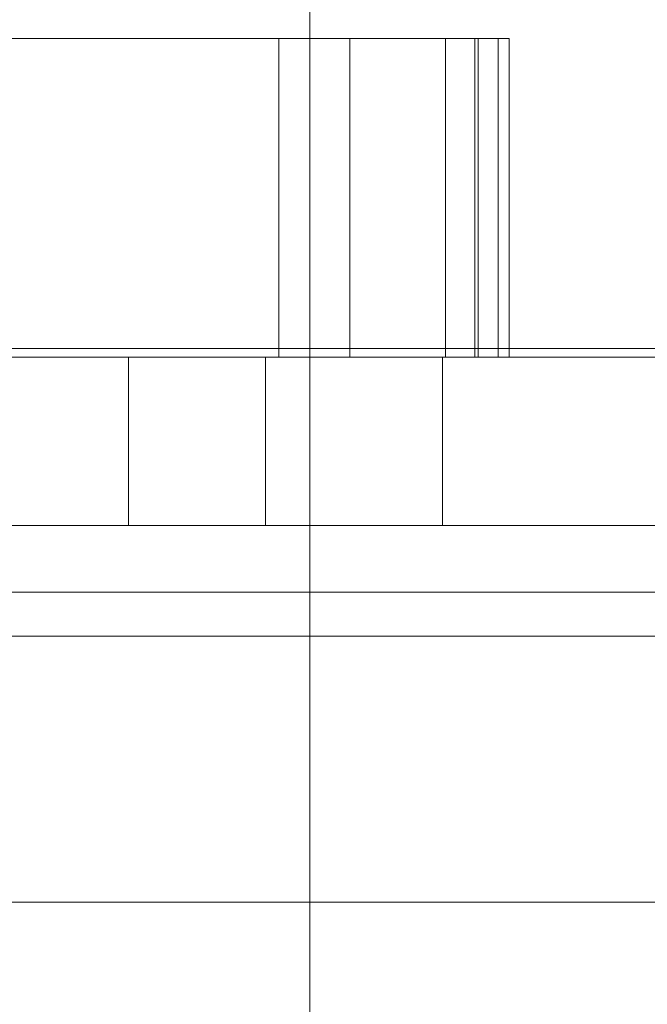
# Model space of a CAD drawing. Units: millimetres. Extents: x -5339 to 5111, y -6557 to 6693.
# Drawn here: x -2276 to -2205, y 867 to 978 of the extents above; entities that cross this region are included whole.
import ezdxf

# ---------------------------------------------------------------- set-up
doc = ezdxf.new("R2010")
doc.units = ezdxf.units.MM
doc.header["$MEASUREMENT"] = 0
for name, color, linetype, lineweight in [('access-new - Level 25', 7, 'Continuous', 0), ('access-new - Level 26', 7, 'Continuous', 0), ('common_[ID]_1_[Material]_Unchanged_[Source]_Cell - Level 25', 7, 'Continuous', 0), ('Level 8', 7, 'Continuous', 0), ('roofs_[ID]_9_[Material]_Unchanged_[Source]_Cell - Level 25', 7, 'Continuous', 0)]:
    doc.layers.add(name, color=color, linetype=linetype, lineweight=lineweight)

# ---------------------------------------------------------------- blocks, each defined once
blk = doc.blocks.new('From Smart Solid_2')
at = {"layer": 'common_[ID]_1_[Material]_Unchanged_[Source]_Cell - Level 25', "color": 7, "linetype": 'Continuous', "lineweight": 13}
for p, q in [((-435, 2.5), (435, 2.5)), ((-435, -2.5), (435, -2.5))]:
    blk.add_line(p, q, dxfattribs=at)
blk = doc.blocks.new('From Smart Solid_5')
at = {"layer": 'common_[ID]_1_[Material]_Unchanged_[Source]_Cell - Level 25', "color": 7, "linetype": 'Continuous', "lineweight": 13}
for p, q in [((-435, 0), (435, 0)), ((435, 0), (-435, 0))]:
    blk.add_line(p, q, dxfattribs=at)
blk = doc.blocks.new('From Smart Solid_8')
at = {"layer": 'common_[ID]_1_[Material]_Unchanged_[Source]_Cell - Level 25', "color": 7, "linetype": 'Continuous', "lineweight": 13}
blk.add_line((-435, 435), (435, 435), dxfattribs=at)
blk = doc.blocks.new('From Smart Solid_12')
at = {"layer": 'common_[ID]_1_[Material]_Unchanged_[Source]_Cell - Level 25', "color": 7, "linetype": 'Continuous', "lineweight": 13}
for p, q in [((-435, 15), (435, 15)), ((435, -15), (-435, -15))]:
    blk.add_line(p, q, dxfattribs=at)
blk = doc.blocks.new('common')
at = {"layer": 'common_[ID]_1_[Material]_Unchanged_[Source]_Cell - Level 25', "color": 7, "linetype": 'Continuous', "lineweight": 13}
for name, p in [('From Smart Solid_2', (-2312.2905, 910.9685)), ('From Smart Solid_5', (-2312.2905, 913.4685)), ('From Smart Solid_12', (-2312.2905, 893.4685)), ('From Smart Solid_8', (-2312.2905, 443.4685))]:
    blk.add_blockref(name, p, dxfattribs=at)
blk = doc.blocks.new('From Smart Solid_209')
at = {"layer": 'roofs_[ID]_9_[Material]_Unchanged_[Source]_Cell - Level 25', "color": 40, "linetype": 'Continuous', "lineweight": 13}
blk.add_line((68.8, -635), (68.8, 635), dxfattribs=at)
blk = doc.blocks.new('From Smart Solid_210')
at = {"layer": 'roofs_[ID]_9_[Material]_Unchanged_[Source]_Cell - Level 25', "color": 40, "linetype": 'Continuous', "lineweight": 13}
blk.add_line((-49.32, -635.01), (-49.32, 634.99), dxfattribs=at)
blk = doc.blocks.new('roofs')
at = {"layer": 'roofs_[ID]_9_[Material]_Unchanged_[Source]_Cell - Level 25', "color": 40, "linetype": 'Continuous', "lineweight": 13}
for name, p in [('From Smart Solid_209', (-2312.29, 443.3)), ('From Smart Solid_210', (-2194.17, 443.31))]:
    blk.add_blockref(name, p, dxfattribs=at)
blk = doc.blocks.new('From Smart Solid_609')
at = {"layer": 'access-new - Level 26', "color": 7, "linetype": 'Continuous', "lineweight": 0}
for p, q in [((-5.43, 18), (5.43, 18)), ((5.04, 18), (5.04, -18)), ((5.43, 18), (5.43, -18)), ((-5.43, -18), (5.43, -18))]:
    blk.add_line(p, q, dxfattribs=at)
blk = doc.blocks.new('From Smart Solid_610')
at = {"layer": 'access-new - Level 26', "color": 7, "linetype": 'Continuous', "lineweight": 0}
for p, q in [((-13.02, 18), (13.02, 18)), ((-13.02, 18), (-13.02, -18)), ((-4.98, 18), (-4.98, -18)), ((9.12, 18), (9.12, -18)), ((13.02, 18), (13.02, -18)), ((-13.02, -18), (13.02, -18))]:
    blk.add_line(p, q, dxfattribs=at)
blk = doc.blocks.new('From Smart Solid_611')
at = {"layer": 'access-new - Level 26', "color": 7, "linetype": 'Continuous', "lineweight": 0}
for p, q in [((-29.48, 18), (29.48, 18)), ((-29.48, 18), (-29.48, -18)), ((29.48, 18), (29.48, -18)), ((-29.48, -18), (29.48, -18))]:
    blk.add_line(p, q, dxfattribs=at)
blk = doc.blocks.new('From Smart Solid_615')
at = {"layer": 'access-new - Level 26', "color": 7, "linetype": 'Continuous', "lineweight": 0}
for p, q in [((-44.35, 18), (-44.35, -18)), ((-44.35, 18), (44.35, 18)), ((44.35, 18), (44.35, -18)), ((-44.35, -18), (44.35, -18))]:
    blk.add_line(p, q, dxfattribs=at)
blk = doc.blocks.new('From Smart Solid_616')
at = {"layer": 'access-new - Level 26', "color": 7, "linetype": 'Continuous', "lineweight": 0}
for p, q in [((-2.98, 18), (-2.98, -18)), ((-2.98, 18), (2.98, 18)), ((0.73, 18), (0.73, -18)), ((2.98, 18), (2.98, -18)), ((-2.98, -18), (2.98, -18))]:
    blk.add_line(p, q, dxfattribs=at)
blk = doc.blocks.new('From Smart Solid_641')
at = {"layer": 'access-new - Level 25', "color": 176, "linetype": 'Continuous', "lineweight": 13}
for p, q in [((-430, 9.5), (430, 9.5)), ((210.01, 9.5), (0, 9.5)), ((48.35, -9.5), (48.35, 9.5)), ((63.81, -9.5), (63.81, 9.5)), ((63.81, 9.5), (83.81, 9.5)), ((193.81, 9.5), (63.81, 9.5)), ((63.81, -9.5), (63.81, 9.5)), ((83.81, -9.5), (83.81, 9.5)), ((83.81, 9.5), (173.81, 9.5)), ((430, -9.5), (-430, -9.5)), ((210.01, -9.5), (0, -9.5)), ((63.81, -9.5), (193.81, -9.5)), ((63.81, -9.5), (83.81, -9.5)), ((173.81, -9.5), (83.81, -9.5))]:
    blk.add_line(p, q, dxfattribs=at)
for points, knots in [([(159.01, 9.5), (94.24, 9.5), (29.51, 9.5), (-22.54, 9.5), (-65.98, 9.5), (-102.87, 9.5), (-137.7, 9.5), (-167.21, 9.5), (-161.47, 9.5), (-138.52, 9.5), (-83.6, 9.5), (-65.62, 9.5), (-38.58, 9.5), (48.35, 9.5)], [0, 0, 0, 0, 0.10934, 0.10934, 0.265871, 0.265871, 0.431108, 0.431108, 0.680728, 0.680728, 0.723013, 0.723013, 1, 1, 1, 1]), ([(48.35, 9.5), (84.72, 9.5), (121.48, 9.5), (210.45, 9.5), (211.88, 9.5), (259.83, 9.5), (299.99, 9.5), (336.45, 9.5), (365.56, 9.5), (339.33, 9.5), (291.38, 9.5), (159.01, 9.5)], [0, 0, 0, 0, 0.125005, 0.125005, 0.378064, 0.378064, 0.514631, 0.514631, 0.832481, 0.832481, 1, 1, 1, 1]), ([(159.01, -9.5), (94.24, -9.5), (29.51, -9.5), (-22.54, -9.5), (-65.98, -9.5), (-102.87, -9.5), (-137.7, -9.5), (-167.21, -9.5), (-161.47, -9.5), (-138.52, -9.5), (-83.6, -9.5), (-65.62, -9.5), (-38.58, -9.5), (48.35, -9.5)], [0, 0, 0, 0, 0.10934, 0.10934, 0.265871, 0.265871, 0.431108, 0.431108, 0.680728, 0.680728, 0.723013, 0.723013, 1, 1, 1, 1]), ([(48.35, -9.5), (84.72, -9.5), (121.48, -9.5), (210.45, -9.5), (211.88, -9.5), (259.83, -9.5), (299.99, -9.5), (336.45, -9.5), (365.56, -9.5), (339.33, -9.5), (291.38, -9.5), (159.01, -9.5)], [0, 0, 0, 0, 0.125005, 0.125005, 0.378064, 0.378064, 0.514631, 0.514631, 0.832481, 0.832481, 1, 1, 1, 1])]:
    blk.add_open_spline(points, degree=3, knots=knots, dxfattribs=at)
blk = doc.blocks.new('access-new')
at = {"layer": 'access-new - Level 26', "color": 7, "linetype": 'Continuous', "lineweight": 0}
blk.add_open_spline([(-2235.32, 975.97), (-2224.46, 975.97), (-2220.95, 975.97), (-2246.99, 975.97), (-2305.94, 975.97), (-2322.77, 975.97), (-2317.74, 975.97), (-2302.39, 975.97), (-2322.14, 975.97), (-2316.87, 975.97), (-2228.16, 975.97), (-2222.21, 975.97), (-2228.16, 975.97)], degree=1, dxfattribs=at)
at = {"layer": 'access-new - Level 26', "color": 40, "linetype": 'Continuous', "lineweight": 13}
for points, degree, knots in [([(-1908.21, 940.97), (-2105.31, 940.97), (-1908.21, 940.97), (-1904.66, 940.97), (-1906.11, 940.97), (-2104.54, 940.97), (-2104.85, 940.97), (-2105.17, 940.97), (-2293.67, 940.97), (-2105.17, 940.97), (-2293.67, 940.97), (-2293.71, 940.97), (-2293.76, 940.97), (-2713.39, 940.97), (-2293.76, 940.97), (-2713.39, 940.97), (-2717.43, 940.97), (-2716.48, 940.97), (-2290.34, 940.97), (-2105.31, 940.97)], 1, [0, 0, 0.058824, 0.117647, 0.176471, 0.235294, 0.294118, 0.323529, 0.352941, 0.411765, 0.470588, 0.529412, 0.558824, 0.588235, 0.647059, 0.705882, 0.764706, 0.823529, 0.882353, 0.941176, 1, 1]), ([(-2250.32, 940.97), (-2324.95, 940.97), (-2356.73, 940.97), (-2358.2, 940.97), (-2404.36, 940.97), (-2408.86, 940.97), (-2404.36, 940.97), (-2408.36, 940.97), (-2372.83, 940.97), (-2382.8, 940.97), (-2458.18, 940.97), (-2456.23, 940.97), (-2459.71, 940.97), (-2456.23, 940.97), (-2376.64, 940.97), (-2314.46, 940.97), (-2247.15, 940.97), (-2250.32, 940.97), (-2246.23, 940.97)], 1, [0, 0, 0.019231, 0.038462, 0.057692, 0.076923, 0.153846, 0.230769, 0.307692, 0.346154, 0.384615, 0.461538, 0.538462, 0.615385, 0.692308, 0.769231, 0.807692, 0.846154, 0.923077, 1, 1]), ([(-2262.59, 940.97), (-2324.53, 940.97), (-2322.62, 940.97), (-2327.39, 940.97), (-2322.5, 940.97), (-2327.39, 940.97), (-2353.39, 940.97), (-2391.44, 940.97), (-2425.24, 940.97), (-2425.81, 940.97), (-2421.38, 940.97), (-2390.77, 940.97), (-2350.85, 940.97), (-2330.88, 940.97), (-2265.38, 940.97), (-2261.49, 940.97)], 1, [0, 0, 0.090909, 0.181818, 0.272727, 0.363636, 0.454545, 0.484848, 0.515152, 0.545455, 0.636364, 0.727273, 0.757576, 0.787879, 0.818182, 0.909091, 1, 1]), ([(-2265.3, 940.97), (-2242.16, 940.97), (-2219.97, 940.97), (-2187.34, 940.97), (-2176.63, 940.97), (-2161.32, 940.97), (-2156.35, 940.97), (-2149.14, 940.97), (-2146.75, 940.97), (-2142.21, 940.97), (-2140.07, 940.97), (-2137.99, 940.97), (-2136.54, 940.97), (-2135.09, 940.97), (-2133.63, 940.97), (-2135.09, 940.97), (-2136.54, 940.97), (-2137.99, 940.97), (-2136.75, 940.97), (-2135.51, 940.97), (-2134.27, 940.97), (-2136.41, 940.97), (-2138.62, 940.97), (-2143.3, 940.97), (-2145.77, 940.97), (-2153.23, 940.97), (-2158.38, 940.97), (-2174.22, 940.97), (-2185.3, 940.97), (-2219.01, 940.97), (-2241.83, 940.97), (-2265.36, 940.97), (-2265.38, 940.97), (-2265.41, 940.97), (-2265.43, 940.97), (-2265.46, 940.97), (-2265.48, 940.97), (-2265.51, 940.97), (-2278.73, 940.97), (-2291.17, 940.97), (-2313.97, 940.97), (-2324.29, 940.97), (-2333.54, 940.97), (-2333.89, 940.97), (-2334.24, 940.97), (-2334.59, 940.97), (-2333.28, 940.97), (-2331.96, 940.97), (-2330.64, 940.97), (-2321.72, 940.97), (-2311.8, 940.97), (-2289.95, 940.97), (-2278.02, 940.97), (-2265.3, 940.97)], 3, [0, 0, 0, 0, 0.05, 0.05, 0.075, 0.075, 0.0875, 0.0875, 0.09375, 0.09375, 0.1, 0.1, 0.1, 0.2, 0.2, 0.2, 0.3, 0.3, 0.3, 0.4, 0.4, 0.4, 0.40625, 0.40625, 0.4125, 0.4125, 0.425, 0.425, 0.45, 0.45, 0.5, 0.5, 0.5, 0.55, 0.55, 0.55, 0.6, 0.6, 0.6, 0.65, 0.65, 0.7, 0.7, 0.7, 0.8, 0.8, 0.8, 0.9, 0.9, 0.9, 0.95, 0.95, 1, 1, 1, 1]), ([(-2269.06, 940.97), (-2271.52, 940.97), (-2274.16, 940.97), (-2279.98, 940.97), (-2286.43, 940.97), (-2293.78, 940.97), (-2300.99, 940.97), (-2304.47, 940.97), (-2307.37, 940.97), (-2307.5, 940.97), (-2307.63, 940.97), (-2307.76, 940.97), (-2306.23, 940.97), (-2304.69, 940.97), (-2303.15, 940.97), (-2300.7, 940.97), (-2298.05, 940.97), (-2292.24, 940.97), (-2285.79, 940.97), (-2278.44, 940.97), (-2271.22, 940.97), (-2267.74, 940.97), (-2264.84, 940.97), (-2264.71, 940.97), (-2264.58, 940.97), (-2264.45, 940.97), (-2265.99, 940.97), (-2267.52, 940.97), (-2269.06, 940.97)], 3, [0, 0, 0, 0, 0.041667, 0.041667, 0.083333, 0.125, 0.125, 0.166667, 0.166667, 0.166667, 0.333333, 0.333333, 0.333333, 0.5, 0.5, 0.5, 0.541667, 0.541667, 0.583333, 0.625, 0.625, 0.666667, 0.666667, 0.666667, 0.833333, 0.833333, 0.833333, 1, 1, 1, 1]), ([(-2255.8, 940.97), (-2258.26, 940.97), (-2260.9, 940.97), (-2266.72, 940.97), (-2273.17, 940.97), (-2280.52, 940.97), (-2287.73, 940.97), (-2291.21, 940.97), (-2294.12, 940.97), (-2294.25, 940.97), (-2294.37, 940.97), (-2294.5, 940.97), (-2292.97, 940.97), (-2291.43, 940.97), (-2289.89, 940.97), (-2287.44, 940.97), (-2284.79, 940.97), (-2278.98, 940.97), (-2272.53, 940.97), (-2265.18, 940.97), (-2257.96, 940.97), (-2254.48, 940.97), (-2251.58, 940.97), (-2251.45, 940.97), (-2251.32, 940.97), (-2251.19, 940.97), (-2252.73, 940.97), (-2254.26, 940.97), (-2255.8, 940.97)], 3, [0, 0, 0, 0, 0.041667, 0.041667, 0.083333, 0.125, 0.125, 0.166667, 0.166667, 0.166667, 0.333333, 0.333333, 0.333333, 0.5, 0.5, 0.5, 0.541667, 0.541667, 0.583333, 0.625, 0.625, 0.666667, 0.666667, 0.666667, 0.833333, 0.833333, 0.833333, 1, 1, 1, 1]), ([(-2240.09, 940.97), (-2242.8, 940.97), (-2245.59, 940.97), (-2251.59, 940.97), (-2258.13, 940.97), (-2265.57, 940.97), (-2273.02, 940.97), (-2276.69, 940.97), (-2279.9, 940.97), (-2280.06, 940.97), (-2280.22, 940.97), (-2280.38, 940.97), (-2278.88, 940.97), (-2277.37, 940.97), (-2275.87, 940.97), (-2273.15, 940.97), (-2270.37, 940.97), (-2264.37, 940.97), (-2257.83, 940.97), (-2250.38, 940.97), (-2242.94, 940.97), (-2239.27, 940.97), (-2236.06, 940.97), (-2235.9, 940.97), (-2235.74, 940.97), (-2235.57, 940.97), (-2237.08, 940.97), (-2238.58, 940.97), (-2240.09, 940.97)], 3, [0, 0, 0, 0, 0.041667, 0.041667, 0.083333, 0.125, 0.125, 0.166667, 0.166667, 0.166667, 0.333333, 0.333333, 0.333333, 0.5, 0.5, 0.5, 0.541667, 0.541667, 0.583333, 0.625, 0.625, 0.666667, 0.666667, 0.666667, 0.833333, 0.833333, 0.833333, 1, 1, 1, 1]), ([(-2275.18, 940.97), (-2272.47, 940.97), (-2271.46, 940.97), (-2270.88, 940.97), (-2271.86, 940.97), (-2273.06, 940.97), (-2272.33, 940.97), (-2270.94, 940.97), (-2267.75, 940.97), (-2266.24, 940.97), (-2264.73, 940.97), (-2263.23, 940.97), (-2263.39, 940.97), (-2263.55, 940.97), (-2263.71, 940.97), (-2266.41, 940.97), (-2267.42, 940.97), (-2268.01, 940.97), (-2267.03, 940.97), (-2265.83, 940.97), (-2266.55, 940.97), (-2267.95, 940.97), (-2271.14, 940.97), (-2272.65, 940.97), (-2274.15, 940.97), (-2275.66, 940.97)], 3, [0, 0, 0, 0, 0.05, 0.05, 0.1, 0.15, 0.15, 0.2, 0.2, 0.2, 0.4, 0.4, 0.4, 0.6, 0.6, 0.6, 0.65, 0.65, 0.7, 0.75, 0.75, 0.8, 0.8, 0.8, 1, 1, 1, 1]), ([(-2225.42, 940.97), (-2228.14, 940.97), (-2230.93, 940.97), (-2236.93, 940.97), (-2243.46, 940.97), (-2250.91, 940.97), (-2258.35, 940.97), (-2262.02, 940.97), (-2265.23, 940.97), (-2265.39, 940.97), (-2265.56, 940.97), (-2265.72, 940.97), (-2264.21, 940.97), (-2262.71, 940.97), (-2261.2, 940.97), (-2258.49, 940.97), (-2255.7, 940.97), (-2249.7, 940.97), (-2243.16, 940.97), (-2235.72, 940.97), (-2228.27, 940.97), (-2224.6, 940.97), (-2221.39, 940.97), (-2221.23, 940.97), (-2221.07, 940.97), (-2220.91, 940.97), (-2222.41, 940.97), (-2223.92, 940.97), (-2225.42, 940.97)], 3, [0, 0, 0, 0, 0.041667, 0.041667, 0.083333, 0.125, 0.125, 0.166667, 0.166667, 0.166667, 0.333333, 0.333333, 0.333333, 0.5, 0.5, 0.5, 0.541667, 0.541667, 0.583333, 0.625, 0.625, 0.666667, 0.666667, 0.666667, 0.833333, 0.833333, 0.833333, 1, 1, 1, 1]), ([(-2260.58, 940.97), (-2257.88, 940.97), (-2256.87, 940.97), (-2256.28, 940.97), (-2257.26, 940.97), (-2258.46, 940.97), (-2257.74, 940.97), (-2256.35, 940.97), (-2253.15, 940.97), (-2251.65, 940.97), (-2250.14, 940.97), (-2248.63, 940.97), (-2248.79, 940.97), (-2248.95, 940.97), (-2249.11, 940.97), (-2251.82, 940.97), (-2252.83, 940.97), (-2253.41, 940.97), (-2252.43, 940.97), (-2251.23, 940.97), (-2251.96, 940.97), (-2253.35, 940.97), (-2256.54, 940.97), (-2258.05, 940.97), (-2259.56, 940.97), (-2261.06, 940.97)], 3, [0, 0, 0, 0, 0.05, 0.05, 0.1, 0.15, 0.15, 0.2, 0.2, 0.2, 0.4, 0.4, 0.4, 0.6, 0.6, 0.6, 0.65, 0.65, 0.7, 0.75, 0.75, 0.8, 0.8, 0.8, 1, 1, 1, 1]), ([(-1949.7, 940.97), (-2035.22, 940.97), (-1969.12, 940.97), (-1972.42, 940.97), (-1968.27, 940.97), (-1972.42, 940.97), (-2039.97, 940.97), (-2080.46, 940.97), (-2158.85, 940.97), (-2176.74, 940.97), (-2181.74, 940.97), (-2176.74, 940.97), (-2181.74, 940.97), (-2189.36, 940.97), (-2253.7, 940.97), (-2256.2, 940.97), (-2253.7, 940.97), (-2179.85, 940.97), (-2099.49, 940.97), (-2060.12, 940.97), (-1951.15, 940.97), (-1947.93, 940.97)], 1, [0, 0, 0.058824, 0.117647, 0.176471, 0.235294, 0.294118, 0.352941, 0.382353, 0.411765, 0.470588, 0.529412, 0.588235, 0.647059, 0.705882, 0.764706, 0.823529, 0.882353, 0.897059, 0.911765, 0.926471, 0.941176, 1, 1]), ([(-2210.84, 940.97), (-2213.5, 940.97), (-2216.26, 940.97), (-2222.21, 940.97), (-2228.73, 940.97), (-2236.16, 940.97), (-2243.56, 940.97), (-2247.18, 940.97), (-2250.32, 940.97), (-2250.47, 940.97), (-2250.63, 940.97), (-2250.78, 940.97), (-2249.27, 940.97), (-2247.76, 940.97), (-2246.25, 940.97), (-2243.59, 940.97), (-2240.83, 940.97), (-2234.87, 940.97), (-2228.35, 940.97), (-2220.93, 940.97), (-2213.53, 940.97), (-2209.91, 940.97), (-2206.77, 940.97), (-2206.61, 940.97), (-2206.46, 940.97), (-2206.31, 940.97), (-2207.82, 940.97), (-2209.33, 940.97), (-2210.84, 940.97)], 3, [0, 0, 0, 0, 0.041667, 0.041667, 0.083333, 0.125, 0.125, 0.166667, 0.166667, 0.166667, 0.333333, 0.333333, 0.333333, 0.5, 0.5, 0.5, 0.541667, 0.541667, 0.583333, 0.625, 0.625, 0.666667, 0.666667, 0.666667, 0.833333, 0.833333, 0.833333, 1, 1, 1, 1]), ([(-2244.89, 940.97), (-2242.58, 940.97), (-2241.91, 940.97), (-2241.99, 940.97), (-2243.63, 940.97), (-2245.59, 940.97), (-2245.69, 940.97), (-2244.74, 940.97), (-2242.01, 940.97), (-2240.46, 940.97), (-2238.9, 940.97), (-2237.35, 940.97), (-2237.47, 940.97), (-2237.58, 940.97), (-2237.69, 940.97), (-2240, 940.97), (-2240.68, 940.97), (-2240.6, 940.97), (-2238.95, 940.97), (-2237, 940.97), (-2236.9, 940.97), (-2237.84, 940.97), (-2240.57, 940.97), (-2242.13, 940.97), (-2243.68, 940.97), (-2245.23, 940.97)], 3, [0, 0, 0, 0, 0.05, 0.05, 0.1, 0.15, 0.15, 0.2, 0.2, 0.2, 0.4, 0.4, 0.4, 0.6, 0.6, 0.6, 0.65, 0.65, 0.7, 0.75, 0.75, 0.8, 0.8, 0.8, 1, 1, 1, 1]), ([(-2196.5, 940.97), (-2199.15, 940.97), (-2201.91, 940.97), (-2207.87, 940.97), (-2214.39, 940.97), (-2221.81, 940.97), (-2229.21, 940.97), (-2232.84, 940.97), (-2235.98, 940.97), (-2236.13, 940.97), (-2236.28, 940.97), (-2236.44, 940.97), (-2234.93, 940.97), (-2233.41, 940.97), (-2231.9, 940.97), (-2229.25, 940.97), (-2226.49, 940.97), (-2220.53, 940.97), (-2214.01, 940.97), (-2206.59, 940.97), (-2199.19, 940.97), (-2195.56, 940.97), (-2192.42, 940.97), (-2192.27, 940.97), (-2192.12, 940.97), (-2191.96, 940.97), (-2193.47, 940.97), (-2194.99, 940.97), (-2196.5, 940.97)], 3, [0, 0, 0, 0, 0.041667, 0.041667, 0.083333, 0.125, 0.125, 0.166667, 0.166667, 0.166667, 0.333333, 0.333333, 0.333333, 0.5, 0.5, 0.5, 0.541667, 0.541667, 0.583333, 0.625, 0.625, 0.666667, 0.666667, 0.666667, 0.833333, 0.833333, 0.833333, 1, 1, 1, 1]), ([(-2184.26, 940.97), (-2186.53, 940.97), (-2189.07, 940.97), (-2194.73, 940.97), (-2201.11, 940.97), (-2208.37, 940.97), (-2215.4, 940.97), (-2218.74, 940.97), (-2221.42, 940.97), (-2221.53, 940.97), (-2221.63, 940.97), (-2221.74, 940.97), (-2220.19, 940.97), (-2218.63, 940.97), (-2217.07, 940.97), (-2214.8, 940.97), (-2212.26, 940.97), (-2206.6, 940.97), (-2200.23, 940.97), (-2192.96, 940.97), (-2185.93, 940.97), (-2182.59, 940.97), (-2179.91, 940.97), (-2179.81, 940.97), (-2179.7, 940.97), (-2179.59, 940.97), (-2181.15, 940.97), (-2182.7, 940.97), (-2184.26, 940.97)], 3, [0, 0, 0, 0, 0.041667, 0.041667, 0.083333, 0.125, 0.125, 0.166667, 0.166667, 0.166667, 0.333333, 0.333333, 0.333333, 0.5, 0.5, 0.5, 0.541667, 0.541667, 0.583333, 0.625, 0.625, 0.666667, 0.666667, 0.666667, 0.833333, 0.833333, 0.833333, 1, 1, 1, 1]), ([(-2172.03, 940.97), (-2174.29, 940.97), (-2176.83, 940.97), (-2182.5, 940.97), (-2188.87, 940.97), (-2196.14, 940.97), (-2203.17, 940.97), (-2206.51, 940.97), (-2209.18, 940.97), (-2209.29, 940.97), (-2209.4, 940.97), (-2209.51, 940.97), (-2207.95, 940.97), (-2206.39, 940.97), (-2204.84, 940.97), (-2202.57, 940.97), (-2200.03, 940.97), (-2194.36, 940.97), (-2187.99, 940.97), (-2180.73, 940.97), (-2173.7, 940.97), (-2170.36, 940.97), (-2167.68, 940.97), (-2167.57, 940.97), (-2167.46, 940.97), (-2167.35, 940.97), (-2168.91, 940.97), (-2170.47, 940.97), (-2172.03, 940.97)], 3, [0, 0, 0, 0, 0.041667, 0.041667, 0.083333, 0.125, 0.125, 0.166667, 0.166667, 0.166667, 0.333333, 0.333333, 0.333333, 0.5, 0.5, 0.5, 0.541667, 0.541667, 0.583333, 0.625, 0.625, 0.666667, 0.666667, 0.666667, 0.833333, 0.833333, 0.833333, 1, 1, 1, 1])]:
    blk.add_open_spline(points, degree=degree, knots=knots, dxfattribs=at)
at = {"layer": 'access-new - Level 26', "color": 40, "linetype": 'Continuous', "lineweight": 0}
blk.add_open_spline([(-2235.32, 939.97), (-2224.46, 939.97), (-2222.21, 939.97), (-2228.16, 939.97), (-2316.87, 939.97), (-2228.16, 939.97), (-2322.14, 939.97), (-2316.87, 939.97), (-2317.74, 939.97), (-2302.39, 939.97), (-2305.94, 939.97), (-2322.77, 939.97), (-2246.99, 939.97), (-2305.94, 939.97), (-2220.95, 939.97), (-2246.99, 939.97)], degree=1, dxfattribs=at)
at = {"layer": 'access-new - Level 25', "color": 176, "linetype": 'Continuous', "lineweight": 13}
blk.add_blockref('From Smart Solid_641', (-2312.29, 930.47), dxfattribs=at)
at = {"layer": 'access-new - Level 26', "color": 7, "linetype": 'Continuous', "lineweight": 0}
for name, p in [('From Smart Solid_615', (-2272.51, 957.97)), ('From Smart Solid_611', (-2276.46, 957.97)), ('From Smart Solid_610', (-2233.97, 957.97)), ('From Smart Solid_609', (-2229.89, 957.97)), ('From Smart Solid_616', (-2225.18, 957.97))]:
    blk.add_blockref(name, p, dxfattribs=at)

msp = doc.modelspace()

# ---------------------------------------------------------------- block references
at = {"layer": 'Level 8', "color": 7, "linetype": 'Continuous', "lineweight": 0}
for name in ['roofs', 'access-new', 'common']:
    msp.add_blockref(name, (0, 0), dxfattribs=at)

doc.saveas('drawing.dxf')
